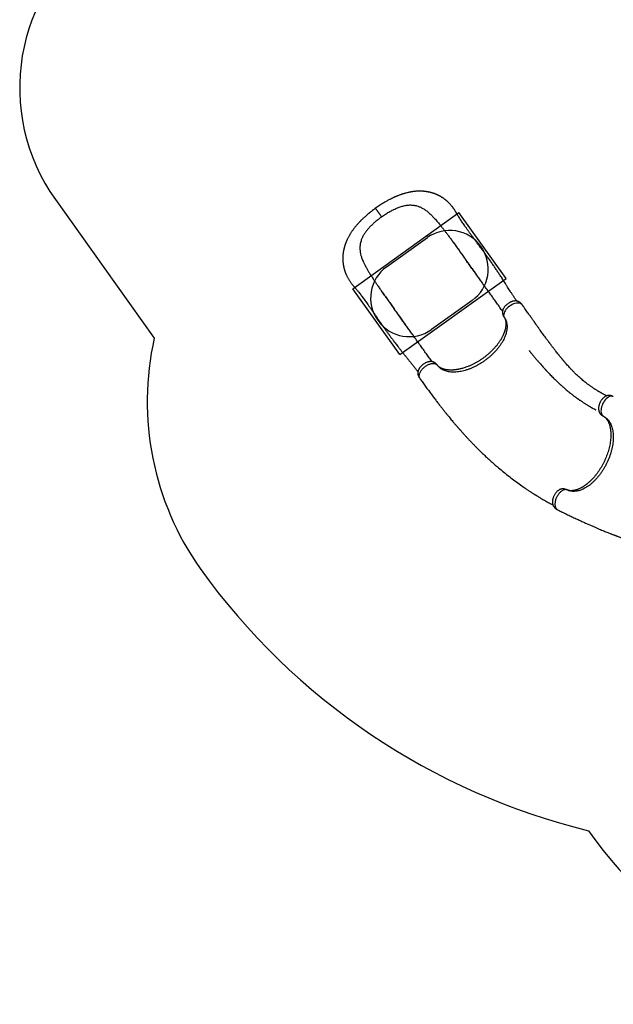
# Model space of a CAD drawing. Units: millimetres. Extents: x 47385 to 58905, y 75265 to 93149.
# Drawn here: x 47385 to 50464, y 75265 to 80371 of the extents above; entities that cross this region are included whole.
import ezdxf

# ---------------------------------------------------------------- set-up
doc = ezdxf.new("R2010")
doc.units = ezdxf.units.MM
doc.header["$LTSCALE"] = 500
for name, color, linetype in [('OTWORY_MONTAŻOWE', 1, 'Continuous'), ('STREFA', 102, 'Continuous'), ('WYLEWKI_BETONOWE', 52, 'Continuous')]:
    doc.layers.add(name, color=color, linetype=linetype)

msp = doc.modelspace()

# ---------------------------------------------------------------- linework, layer by layer
at = {"color": 7, "linetype": 'Continuous', "lineweight": 25}
for p, q in [((49751.2, 79052.7), (49751.5, 79052.3)), ((49898, 78827.2), (49898.6, 78826.3)), ((49552.1, 78578.5), (49551.6, 78579.1)), ((50412.1, 78314.8), (50413.1, 78314.3)), ((50224.3, 77932.3), (50223.6, 77932.7))]:
    msp.add_line(p, q, dxfattribs=at)
at = {"color": 8, "linetype": 'Continuous', "lineweight": 25}
for p, q in [((49899, 78825.7), (49898, 78827.3)), ((49552.7, 78577.7), (49551.5, 78579.1)), ((50413.7, 78314), (50412.1, 78314.8)), ((50225.2, 77931.9), (50223.5, 77932.7))]:
    msp.add_line(p, q, dxfattribs=at)
at = {"color": 8, "linetype": 'Continuous', "lineweight": 25, "flags": 128}
for points in [[(49991.6, 78892), (49989.3, 78894.9), (49985.3, 78897.8), (49980.4, 78899.9), (49974.7, 78901.1), (49968.3, 78901.4), (49961.4, 78900.7), (49954.1, 78899.1), (49946.7, 78896.6), (49939.2, 78893.3), (49931.9, 78889.2), (49924.9, 78884.4), (49918.4, 78879.2), (49912.6, 78873.5), (49907.4, 78867.6), (49903.1, 78861.5), (49899.8, 78855.5), (49897.3, 78849.6), (49895.8, 78844), (49895.3, 78838.7), (49895.7, 78833.8), (49896.9, 78829.5), (49899, 78825.7), (49899, 78825.7)], [(50464.1, 78416.1), (50460.7, 78417.5), (50455.8, 78418.2), (50450.5, 78417.7), (50444.9, 78416.1), (50439.1, 78413.3), (50433.3, 78409.5), (50427.7, 78404.7), (50422.3, 78398.9), (50417.3, 78392.5), (50412.8, 78385.4), (50408.9, 78378), (50405.6, 78370.3), (50403.1, 78362.5), (50401.4, 78354.9), (50400.4, 78347.5), (50400.3, 78340.6), (50400.9, 78334.2), (50402.3, 78328.5), (50404.3, 78323.6), (50406.9, 78319.5), (50410.1, 78316.3), (50413.7, 78314), (50413.7, 78314)]]:
    msp.add_lwpolyline(points, dxfattribs=at)
at = {"color": 7, "linetype": 'Continuous', "lineweight": 25}
for points, knots in [([(49963.3, 78911.6), (49961.6, 78914.1), (49956.9, 78920.8), (49949.6, 78931.9), (49941.3, 78944.4), (49933.6, 78956.4), (49926.2, 78967.9), (49919.1, 78979), (49911.9, 78990.3), (49904.6, 79001.9), (49897.2, 79013.6), (49890.3, 79024.4), (49883.9, 79034.3), (49876.4, 79046), (49867.4, 79059.7), (49856.6, 79075.9), (49845.4, 79092.5), (49833.7, 79109.3), (49821.5, 79126.5), (49809.8, 79142.6), (49798.7, 79157.7), (49788.2, 79171.9), (49777.4, 79186.5), (49766.2, 79201.6), (49755.7, 79215.7), (49745.9, 79229), (49736.9, 79241.1), (49728, 79253.4), (49719.2, 79265.4), (49710.6, 79277.5), (49702.3, 79289.2), (49694.3, 79300.6), (49687.1, 79311.1), (49680.5, 79320.8), (49674.5, 79329.9), (49668.7, 79338.7), (49663, 79347.7), (49658.5, 79355), (49655.1, 79360.6), (49652.8, 79364.4), (49650.5, 79368.3), (49648.2, 79372.1), (49645.8, 79376.1), (49643.4, 79380), (49641, 79383.9), (49638.6, 79387.5), (49636.3, 79390.8), (49634.2, 79393.8), (49632, 79396.7), (49629.9, 79399.6), (49627.6, 79402.5), (49624.9, 79405.8), (49621.8, 79409.5), (49618.2, 79413.5), (49614.3, 79417.6), (49610.6, 79421.4), (49607.6, 79424.3), (49605.3, 79426.4), (49603.5, 79428.1), (49601.2, 79430.1), (49598.7, 79432.3), (49596.3, 79434.3), (49594.2, 79436), (49591.6, 79438), (49588.4, 79440.5), (49584.7, 79443.1), (49581, 79445.6), (49577.3, 79448.1), (49573.4, 79450.5), (49569.5, 79452.8), (49566.2, 79454.7), (49563.4, 79456.2), (49561.1, 79457.5), (49558.4, 79458.8), (49555.4, 79460.3), (49552.3, 79461.8), (49549.2, 79463.1), (49546.3, 79464.4), (49543.5, 79465.6), (49540.4, 79466.8), (49537.4, 79467.9), (49534.7, 79468.9), (49532.4, 79469.7), (49530.3, 79470.4), (49528.1, 79471.1), (49525.7, 79471.9), (49523.2, 79472.6), (49521, 79473.2), (49519.2, 79473.7), (49517.4, 79474.2), (49515.3, 79474.7), (49512.7, 79475.4), (49509.7, 79476.1), (49506.4, 79476.7), (49503, 79477.4), (49499.8, 79478), (49496.8, 79478.5), (49494.3, 79478.9), (49491.9, 79479.2), (49489.1, 79479.6), (49485.9, 79480), (49482.8, 79480.3), (49480, 79480.6), (49477.6, 79480.7), (49475.5, 79480.9), (49472.1, 79481.1), (49467.2, 79481.3), (49461.8, 79481.4), (49457.6, 79481.4), (49454.4, 79481.4), (49451.1, 79481.3), (49447.6, 79481.1), (49443.7, 79480.9), (49439.4, 79480.6), (49435, 79480.2), (49430.7, 79479.7), (49426.9, 79479.3), (49423.5, 79478.8), (49420.3, 79478.3), (49417.1, 79477.8), (49413.9, 79477.3), (49410.5, 79476.7), (49405.8, 79475.7), (49399.5, 79474.4), (49391.2, 79472.4), (49384.2, 79470.5), (49378.9, 79468.9), (49375.9, 79468), (49373.5, 79467.3), (49371.7, 79466.7), (49370.2, 79466.2), (49368.2, 79465.5), (49365.1, 79464.5), (49360.7, 79463), (49355.5, 79461.1), (49350.1, 79459), (49345, 79457), (49340.5, 79455.1), (49336.6, 79453.5), (49333.3, 79452.1), (49330.7, 79450.9), (49328.4, 79449.9), (49326.1, 79448.9), (49323.3, 79447.6), (49319.9, 79445.9), (49315.8, 79444), (49311.1, 79441.6), (49305.7, 79438.9), (49299.7, 79435.8), (49293.1, 79432.2), (49285.9, 79428.2), (49278.1, 79423.7), (49269.7, 79418.6), (49260.7, 79413.1), (49251.2, 79406.9), (49241.1, 79400.2), (49234.3, 79395.4), (49230.8, 79392.9)], [0, 0, 0, 0, 0.009659, 0.025908, 0.041298, 0.055866, 0.069646, 0.082664, 0.094944, 0.10936, 0.122664, 0.134874, 0.145999, 0.156042, 0.173652, 0.191435, 0.209481, 0.22785, 0.246605, 0.265794, 0.280718, 0.296166, 0.312157, 0.328656, 0.345391, 0.35868, 0.372097, 0.385649, 0.399258, 0.41231, 0.426074, 0.438987, 0.451071, 0.462343, 0.472811, 0.482949, 0.493548, 0.504646, 0.509161, 0.513697, 0.518256, 0.523151, 0.527587, 0.532554, 0.537398, 0.541651, 0.545928, 0.549609, 0.553286, 0.556983, 0.560776, 0.564895, 0.570284, 0.576004, 0.582, 0.587946, 0.593108, 0.595599, 0.598206, 0.601377, 0.605118, 0.608574, 0.610953, 0.613679, 0.618896, 0.624179, 0.628484, 0.632959, 0.638309, 0.643247, 0.647571, 0.650584, 0.653262, 0.656169, 0.659964, 0.663964, 0.667359, 0.670617, 0.673762, 0.677314, 0.681018, 0.684126, 0.686588, 0.68875, 0.691055, 0.693963, 0.696863, 0.699236, 0.701079, 0.702622, 0.705148, 0.707943, 0.711106, 0.714919, 0.718386, 0.722121, 0.725268, 0.727693, 0.730015, 0.733009, 0.736583, 0.739919, 0.742826, 0.745304, 0.747377, 0.749386, 0.755957, 0.762809, 0.765967, 0.769204, 0.772538, 0.776149, 0.780083, 0.784509, 0.789444, 0.793761, 0.797691, 0.801083, 0.804354, 0.807563, 0.810818, 0.814247, 0.817962, 0.825513, 0.834011, 0.843457, 0.847126, 0.850176, 0.852611, 0.854435, 0.855722, 0.857265, 0.860658, 0.865225, 0.870957, 0.876711, 0.881928, 0.886529, 0.890517, 0.893897, 0.89667, 0.898581, 0.900812, 0.903702, 0.907251, 0.91146, 0.916328, 0.921858, 0.928045, 0.934859, 0.942291, 0.950339, 0.959003, 0.968287, 0.978201, 0.988763, 1, 1, 1, 1]), ([(49230.8, 79392.9), (49227, 79390.2), (49219.7, 79384.9), (49209.4, 79376.9), (49199.9, 79369.3), (49191.3, 79362.2), (49183.5, 79355.5), (49176.7, 79349.4), (49170.7, 79344), (49165.6, 79339.1), (49161, 79334.8), (49157.2, 79330.9), (49153.8, 79327.5), (49149.9, 79323.6), (49145.4, 79318.9), (49140.2, 79313.2), (49135.1, 79307.4), (49130.3, 79301.8), (49126, 79296.7), (49122.1, 79291.8), (49118.6, 79287.3), (49115.7, 79283.4), (49112.9, 79279.6), (49110.1, 79275.6), (49106.8, 79271), (49103.3, 79265.6), (49099.3, 79259.3), (49095.2, 79252.6), (49091.6, 79246.1), (49088.5, 79240.3), (49085.7, 79234.8), (49083.3, 79229.7), (49081.4, 79225.4), (49079.8, 79221.7), (49078.5, 79218.7), (49077.3, 79215.6), (49076, 79212.3), (49074.7, 79208.8), (49073.6, 79205.6), (49072.7, 79202.8), (49071.9, 79200.3), (49070.9, 79197.4), (49069.8, 79193.5), (49068.6, 79189), (49067.4, 79184.7), (49066.6, 79180.9), (49065.8, 79177.4), (49065.1, 79173.9), (49064.4, 79170.3), (49063.8, 79166.6), (49063.2, 79163.1), (49062.8, 79159.7), (49062.3, 79156), (49061.9, 79152.3), (49061.6, 79148.8), (49061.4, 79145.9), (49061.3, 79143.5), (49061.2, 79141.4), (49061.1, 79139.3), (49061.1, 79136.9), (49061, 79134.4), (49061, 79132.1), (49061, 79130.1), (49061.1, 79128), (49061.1, 79125.4), (49061.3, 79122), (49061.5, 79118), (49061.8, 79114.1), (49062.1, 79110.4), (49062.5, 79107.7), (49062.7, 79105.4), (49063, 79103.3), (49063.4, 79100.6), (49064, 79097.3), (49064.6, 79093.6), (49065.3, 79090.2), (49066, 79087.1), (49066.7, 79083.9), (49067.5, 79080.5), (49068.6, 79076.6), (49069.8, 79072.5), (49071.1, 79068.4), (49072.4, 79064.4), (49073.9, 79060.3), (49075.5, 79056.2), (49077.2, 79052.2), (49079, 79047.9), (49081.3, 79043), (49084, 79037.7), (49086.9, 79032.1), (49090.2, 79026.4), (49093.7, 79020.7), (49097.4, 79015.1), (49101.2, 79009.7), (49104.9, 79004.7), (49108.6, 79000), (49112, 78995.8), (49115.4, 78991.8), (49119.2, 78987.4), (49123.5, 78982.3), (49128.4, 78976.5), (49133.5, 78970.3), (49138.8, 78963.8), (49144.6, 78956.5), (49150.6, 78948.7), (49156.9, 78940.4), (49163.5, 78931.7), (49170.2, 78922.7), (49177.1, 78913.2), (49183.8, 78903.9), (49191, 78893.9), (49198.8, 78882.9), (49207.4, 78870.8), (49216.3, 78858), (49225.6, 78844.6), (49235.3, 78830.7), (49245.2, 78816.3), (49255.1, 78802), (49265, 78787.6), (49275, 78773.3), (49284.9, 78759.2), (49294.5, 78745.7), (49302.4, 78734.8), (49308.5, 78726.3), (49313.3, 78719.9), (49318.2, 78713.3), (49323.5, 78706.2), (49329.3, 78698.5), (49335.9, 78690), (49343.1, 78680.6), (49351.2, 78670.3), (49359.8, 78659.4), (49368.9, 78647.9), (49378.6, 78635.9), (49388.8, 78623.3), (49398.6, 78611.1), (49408, 78599.3), (49416.9, 78588.1), (49426.1, 78576.5), (49435.6, 78564.4), (49443.8, 78553.6), (49448.8, 78546.9), (49450.7, 78544.4)], [0, 0, 0, 0, 0.0122028, 0.0235883, 0.0341885, 0.0440227, 0.0531002, 0.0614235, 0.0685634, 0.0750281, 0.0807985, 0.0858522, 0.0902007, 0.0943885, 0.1012919, 0.1085985, 0.1163125, 0.1231136, 0.1295484, 0.1356164, 0.1412746, 0.1460915, 0.150032, 0.1549538, 0.1608095, 0.1674984, 0.1748977, 0.1830523, 0.1900195, 0.1970177, 0.2032177, 0.2088975, 0.214212, 0.2177825, 0.2210639, 0.2242527, 0.2282033, 0.2318967, 0.2357075, 0.2387821, 0.2410894, 0.2439674, 0.2482604, 0.2536316, 0.258372, 0.2623135, 0.2657949, 0.2695306, 0.2734101, 0.2773647, 0.2811057, 0.2845363, 0.2883495, 0.2928324, 0.2963051, 0.2993729, 0.3018975, 0.303887, 0.3061523, 0.3085308, 0.3113724, 0.3139486, 0.3160494, 0.3176768, 0.3206678, 0.3242332, 0.3284269, 0.3334193, 0.3369491, 0.3400504, 0.3423325, 0.3443161, 0.3468565, 0.3509139, 0.3551834, 0.3588728, 0.3620151, 0.3653789, 0.3693046, 0.3732399, 0.3783965, 0.3830159, 0.3871244, 0.3918463, 0.3969769, 0.4013514, 0.4057561, 0.4119958, 0.4183017, 0.4247874, 0.431983, 0.438981, 0.4459542, 0.452743, 0.4592154, 0.4653353, 0.4709435, 0.4760115, 0.4815768, 0.4889301, 0.4968012, 0.5049105, 0.5132593, 0.5216429, 0.5320991, 0.5419806, 0.5513134, 0.562985, 0.5737353, 0.5841206, 0.5949198, 0.6076884, 0.6209955, 0.6348557, 0.6492834, 0.6642916, 0.6798493, 0.6951998, 0.7099881, 0.7259063, 0.7411701, 0.7558086, 0.7698526, 0.7769828, 0.7839644, 0.7911841, 0.7991727, 0.807922, 0.8174219, 0.8286324, 0.8407214, 0.8536892, 0.8675426, 0.8822962, 0.8979729, 0.9146047, 0.9283696, 0.9427743, 0.9578472, 0.9736212, 0.9901334, 1, 1, 1, 1]), ([(49262.7, 79348.4), (49265.9, 79350.6), (49272.4, 79355.2), (49281.8, 79361.5), (49291.1, 79367.3), (49299.9, 79372.6), (49308.7, 79377.6), (49317.5, 79382.3), (49326.4, 79386.8), (49335.5, 79391), (49344.7, 79395), (49354.1, 79398.6), (49363.7, 79401.8), (49373.1, 79404.5), (49382.1, 79406.6), (49391, 79408.2), (49399.8, 79409.3), (49408.5, 79409.8), (49416.9, 79409.7), (49425.1, 79409.1), (49433.2, 79408), (49441.3, 79406.3), (49449.6, 79404), (49457.7, 79401.1), (49465.5, 79397.7), (49473.1, 79393.9), (49480.6, 79389.5), (49488.3, 79384.5), (49496, 79378.8), (49503.8, 79372.6), (49511.9, 79365.6), (49519.7, 79358.2), (49527.1, 79350.8), (49534, 79343.5), (49541.3, 79335.5), (49549.1, 79326.6), (49556.8, 79317.4), (49561.9, 79311.1), (49564.5, 79307.9)], [0, 0, 0, 0, 0.0282426, 0.056586, 0.0817715, 0.1070285, 0.1315905, 0.1562194, 0.1815094, 0.2068727, 0.2333751, 0.2599624, 0.2878903, 0.3159168, 0.3419682, 0.3680985, 0.3957685, 0.4222733, 0.4484347, 0.4746685, 0.5009992, 0.5273973, 0.5558857, 0.5846838, 0.6115675, 0.6385072, 0.666421, 0.694389, 0.7251418, 0.7543397, 0.7837932, 0.8208859, 0.8469426, 0.8730274, 0.9046848, 0.9363878, 0.9681728, 1, 1, 1, 1]), ([(49262.7, 79348.4), (49260.1, 79346.5), (49255, 79342.8), (49247.5, 79337.1), (49240.2, 79331.3), (49233.1, 79325.5), (49226.2, 79319.6), (49219.5, 79313.6), (49212.8, 79307.3), (49206.2, 79300.8), (49198.3, 79292.7), (49190.9, 79284.3), (49184.1, 79275.8), (49178.8, 79268.8), (49173.9, 79261.7), (49169.4, 79254.5), (49165.3, 79247.2), (49161.7, 79239.9), (49158.5, 79232.3), (49155.4, 79223.7), (49152.8, 79214.2), (49151, 79204.3), (49150, 79194.2), (49149.8, 79184.5), (49150.4, 79174.2), (49151.7, 79164.6), (49153.9, 79153.6), (49156.8, 79143.1), (49160.4, 79132.5), (49163.9, 79123.4), (49168.6, 79112.5), (49173.8, 79101.6), (49180.3, 79089.1), (49187.1, 79077), (49195.2, 79063.4), (49200.8, 79054.4), (49203.8, 79049.6)], [0, 0, 0, 0, 0.0226426, 0.045337, 0.0676231, 0.0899586, 0.1120184, 0.1341265, 0.1562278, 0.1801533, 0.2041408, 0.2434191, 0.2679589, 0.2919109, 0.3159251, 0.3409723, 0.3649296, 0.3889472, 0.4147648, 0.4406547, 0.474679, 0.5087726, 0.5379817, 0.5738246, 0.6034994, 0.6385131, 0.6672964, 0.7106136, 0.739683, 0.7690103, 0.7985907, 0.8432091, 0.8730307, 0.916555, 0.9562343, 1, 1, 1, 1]), ([(49564.5, 79307.9), (49567.3, 79304.4), (49573, 79297.2), (49581.5, 79286.3), (49590.2, 79275.1), (49599.5, 79262.7), (49609.9, 79248.8), (49621.1, 79233.7), (49631.2, 79219.9), (49642.4, 79204.4), (49655, 79186.9), (49670.2, 79165.8), (49682.9, 79148.1), (49690.5, 79137.4), (49693.1, 79133.8)], [0, 0, 0, 0, 0.065867, 0.131768, 0.19773, 0.267936, 0.350706, 0.441882, 0.52898, 0.587712, 0.705272, 0.823026, 0.940974, 1, 1, 1, 1]), ([(49626.5, 79226.3), (49626.7, 79226), (49627.1, 79225.4), (49628.3, 79223.8), (49630.2, 79221.4), (49632.8, 79217.9), (49636.1, 79213.5), (49639.8, 79208.4), (49643.9, 79202.8), (49648.4, 79196.6), (49653.2, 79189.8), (49658.4, 79182.6), (49663.9, 79174.9), (49670.6, 79165.6), (49678.6, 79154.4), (49688, 79141.2), (49697.9, 79127.3), (49708.1, 79113), (49718.6, 79098.3), (49729.4, 79083.3), (49740.3, 79068), (49747.6, 79057.8), (49751.2, 79052.7)], [0, 0, 0, 0, 0.008341, 0.018214, 0.036335, 0.058783, 0.085761, 0.117367, 0.149394, 0.18515, 0.224595, 0.26629, 0.30963, 0.354624, 0.425254, 0.499713, 0.577863, 0.658444, 0.741186, 0.826034, 0.912967, 1, 1, 1, 1]), ([(49889.8, 78859.2), (49888.8, 78860.5), (49882.9, 78868.8), (49871.9, 78884.2), (49856.6, 78905.5), (49841.2, 78927.1), (49825.5, 78949), (49809.5, 78971.3), (49794.3, 78992.6), (49779.9, 79012.6), (49766.4, 79031.5), (49752.6, 79050.8), (49738.3, 79070.7), (49723.7, 79091.1), (49708.6, 79112.2), (49698.3, 79126.6), (49693.1, 79133.8)], [0, 0, 0, 0, 0.016017, 0.100717, 0.184253, 0.267, 0.349356, 0.431743, 0.514604, 0.580343, 0.64689, 0.714479, 0.783346, 0.85373, 0.925869, 1, 1, 1, 1]), ([(49203.8, 79049.6), (49206.3, 79045.8), (49211.2, 79038.1), (49218.8, 79026.6), (49226.5, 79015), (49235, 79002.4), (49245, 78987.8), (49255.9, 78972.2), (49265.9, 78957.9), (49276.8, 78942.5), (49289.2, 78925), (49304.3, 78903.8), (49317, 78886.1), (49324.7, 78875.4), (49327.2, 78871.8)], [0, 0, 0, 0, 0.065861, 0.131759, 0.197708, 0.263758, 0.346538, 0.446021, 0.52898, 0.587698, 0.705234, 0.822988, 0.940959, 1, 1, 1, 1]), ([(49385.6, 78790.3), (49383.6, 78793.1), (49379.5, 78798.8), (49373, 78807.8), (49366.1, 78817.4), (49358.6, 78827.6), (49350.7, 78838.6), (49342.2, 78850.4), (49333.2, 78863), (49323.4, 78876.8), (49313.1, 78891.1), (49302.9, 78905.5), (49293.4, 78919), (49284.4, 78931.6), (49276.1, 78943.5), (49268.3, 78954.4), (49263.5, 78961.3), (49261.1, 78964.7)], [0, 0, 0, 0, 0.0470391, 0.0976162, 0.1519101, 0.2101116, 0.2724279, 0.3390853, 0.4103306, 0.4863102, 0.5723359, 0.6540247, 0.7314826, 0.8047808, 0.8739634, 0.9390557, 1, 1, 1, 1]), ([(49991.7, 78892.1), (49990.7, 78893.4), (49989, 78895.7), (49986.3, 78898.6), (49984.1, 78900.8), (49981.9, 78902.8), (49979.2, 78904.8), (49976.1, 78906.9), (49973.3, 78908.4), (49971, 78909.4), (49968.9, 78910.2), (49966.6, 78910.9), (49963.8, 78911.6), (49960.5, 78912), (49957.3, 78912.2), (49954.1, 78912.2), (49950.9, 78911.9), (49947.5, 78911.4), (49943.9, 78910.7), (49940.3, 78909.7), (49936.5, 78908.4), (49933, 78907), (49928.9, 78905.1), (49924.2, 78902.7), (49919.2, 78899.5), (49914.5, 78896.1), (49910, 78892.4), (49905.9, 78888.4), (49902.1, 78884.2), (49898.7, 78879.8), (49895.8, 78875.4), (49893.6, 78871.2), (49892.1, 78867.8), (49891.2, 78865.2), (49890.6, 78863.2), (49890.1, 78861.3), (49889.7, 78859.2), (49889.4, 78856.8), (49889.2, 78854.2), (49889.3, 78851.5), (49889.4, 78849), (49889.8, 78846.3), (49890.4, 78843.9), (49890.9, 78842), (49891.5, 78840.2), (49892.3, 78837.9), (49893.6, 78834.9), (49895.4, 78831.2), (49897.1, 78828.6), (49898, 78827.2)], [0, 0, 0, 0, 0.027339, 0.049256, 0.065218, 0.078853, 0.099799, 0.121813, 0.143099, 0.156244, 0.168015, 0.184032, 0.203629, 0.227579, 0.248631, 0.267119, 0.291145, 0.310809, 0.332358, 0.359276, 0.380364, 0.403129, 0.425617, 0.458757, 0.49166, 0.524292, 0.556429, 0.588863, 0.621503, 0.654171, 0.687293, 0.718421, 0.745769, 0.759813, 0.773031, 0.786225, 0.799558, 0.815381, 0.834257, 0.851089, 0.865965, 0.88144, 0.898602, 0.907292, 0.916697, 0.930288, 0.94872, 0.972039, 1, 1, 1, 1]), ([(50429.7, 78419.9), (50428.8, 78420.3), (50425.7, 78421.9), (50420.8, 78424.5), (50415.2, 78427.5), (50410.3, 78430.1), (50406.2, 78432.4), (50402.9, 78434.3), (50400.1, 78435.8), (50398.1, 78437), (50396.5, 78437.9), (50395.2, 78438.7), (50393.8, 78439.5), (50392.1, 78440.5), (50390.2, 78441.6), (50387.6, 78443.1), (50384.2, 78445.2), (50380, 78447.8), (50375.3, 78450.7), (50370.4, 78453.8), (50365.4, 78457), (50360.7, 78460.2), (50356.1, 78463.2), (50351, 78466.8), (50345.3, 78470.7), (50339.3, 78475), (50333.7, 78479.2), (50328.2, 78483.3), (50322.1, 78488), (50314.8, 78493.7), (50306.5, 78500.5), (50298.1, 78507.6), (50289.8, 78514.9), (50281.8, 78522.1), (50274.1, 78529.3), (50267.1, 78536.1), (50260.6, 78542.5), (50254.7, 78548.4), (50249.3, 78554), (50244.4, 78559.1), (50239, 78564.9), (50232.8, 78571.7), (50225.4, 78579.9), (50219.5, 78586.6), (50215.3, 78591.5), (50212.8, 78594.4), (50210.3, 78597.4), (50207.8, 78600.3), (50205.5, 78603.1), (50203.3, 78605.6), (50201.5, 78607.8), (50200.1, 78609.5), (50199, 78610.8), (50197.9, 78612.1), (50196.5, 78613.8), (50194.8, 78615.9), (50192.6, 78618.5), (50190.1, 78621.6), (50187.3, 78625.1), (50184.1, 78629), (50179.5, 78634.8), (50173.4, 78642.3), (50167.1, 78650.4), (50161.8, 78657), (50157.7, 78662.4), (50153.6, 78667.7), (50149.6, 78672.9), (50145.9, 78677.7), (50142.7, 78682), (50139.8, 78685.8), (50137.4, 78688.9), (50135.3, 78691.8), (50133.3, 78694.4), (50131.2, 78697.2), (50128.7, 78700.5), (50125.7, 78704.6), (50122.1, 78709.4), (50118, 78715), (50110.3, 78725.4), (50099.1, 78740.8), (50087.9, 78756.5), (50079.9, 78767.6), (50075.5, 78773.8), (50071.5, 78779.4), (50067.9, 78784.5), (50065.1, 78788.5), (50062.9, 78791.5), (50061.4, 78793.6), (50060, 78795.6), (50058.5, 78797.8), (50056.6, 78800.3), (50054.4, 78803.5), (50051.7, 78807.3), (50048.6, 78811.6), (50045, 78816.7), (50040.9, 78822.5), (50036.3, 78829.1), (50031.2, 78836.3), (50025.5, 78844.4), (50019.3, 78853.1), (50012.6, 78862.7), (50005.2, 78873), (49998.2, 78882.9), (49993.6, 78889.4), (49991.7, 78892.1)], [0, 0, 0, 0, 0.004266, 0.01474, 0.023991, 0.031908, 0.038684, 0.044334, 0.048869, 0.052358, 0.054706, 0.056774, 0.059234, 0.062084, 0.065322, 0.068946, 0.075375, 0.082729, 0.090999, 0.100031, 0.108907, 0.117467, 0.125716, 0.133659, 0.14574, 0.157063, 0.16764, 0.177694, 0.188401, 0.203666, 0.220324, 0.238352, 0.255094, 0.272562, 0.289206, 0.304806, 0.319379, 0.332705, 0.345067, 0.356473, 0.366949, 0.383189, 0.400926, 0.42015, 0.426206, 0.432396, 0.438719, 0.445015, 0.450601, 0.456481, 0.461137, 0.464572, 0.466792, 0.469228, 0.472965, 0.47732, 0.482676, 0.489033, 0.496388, 0.504648, 0.513008, 0.53238, 0.551297, 0.562347, 0.573242, 0.583986, 0.594571, 0.604382, 0.613035, 0.620527, 0.626854, 0.632088, 0.637236, 0.642625, 0.648673, 0.656955, 0.666493, 0.677297, 0.689343, 0.72767, 0.766106, 0.778223, 0.789949, 0.800481, 0.80978, 0.817833, 0.822301, 0.826254, 0.829689, 0.833271, 0.837975, 0.843705, 0.850545, 0.858508, 0.867609, 0.878065, 0.889742, 0.902669, 0.916877, 0.932401, 0.94897, 0.966895, 0.986228, 1, 1, 1, 1]), ([(49523.9, 78597.2), (49522.9, 78598.5), (49517.1, 78606.8), (49506, 78622.2), (49490.8, 78643.5), (49475.3, 78665.1), (49459.6, 78687), (49443.6, 78709.3), (49428.4, 78730.5), (49414.1, 78750.6), (49400.6, 78769.5), (49386.7, 78788.8), (49372.5, 78808.7), (49357.8, 78829.1), (49342.7, 78850.2), (49332.4, 78864.6), (49327.2, 78871.8)], [0, 0, 0, 0, 0.015885, 0.100596, 0.184143, 0.266901, 0.349268, 0.431666, 0.514538, 0.580287, 0.646843, 0.714441, 0.783317, 0.853711, 0.925859, 1, 1, 1, 1]), ([(49899, 78825.7), (49900.8, 78823), (49904.3, 78817.6), (49908.2, 78808.6), (49911.1, 78799.1), (49912.7, 78788.9), (49913.3, 78778.2), (49912.6, 78767), (49910.8, 78755.5), (49907.9, 78743.6), (49903.9, 78731.4), (49898.7, 78719.1), (49892.5, 78706.6), (49885.3, 78694.1), (49877.1, 78681.7), (49867.9, 78669.4), (49857.9, 78657.2), (49847, 78645.4), (49835.5, 78633.9), (49823.2, 78622.8), (49810.3, 78612.2), (49797, 78602.2), (49783.2, 78592.8), (49769, 78584), (49754.5, 78576), (49739.9, 78568.7), (49725.2, 78562.3), (49710.6, 78556.7), (49695.9, 78552), (49681.5, 78548.3), (49667.4, 78545.4), (49653.6, 78543.6), (49640.3, 78542.7), (49627.4, 78542.8), (49615.2, 78543.9), (49603.7, 78545.9), (49592.9, 78548.9), (49583, 78552.9), (49573.9, 78557.8), (49565.8, 78563.5), (49558.6, 78570.1), (49554.7, 78575.1), (49552.7, 78577.7)], [0, 0, 0, 0, 0.025212, 0.050368, 0.075325, 0.100206, 0.125167, 0.150313, 0.175322, 0.200208, 0.225129, 0.250238, 0.275309, 0.300215, 0.325109, 0.35015, 0.375281, 0.400219, 0.425101, 0.450079, 0.475234, 0.500218, 0.525101, 0.550035, 0.575163, 0.600209, 0.625106, 0.650009, 0.675072, 0.700186, 0.725111, 0.749996, 0.774995, 0.800148, 0.825113, 0.849994, 0.874943, 0.900084, 0.925107, 0.949997, 0.97491, 1, 1, 1, 1]), ([(49901.1, 78822.3), (49901.2, 78822.1), (49901.5, 78821.6), (49901.7, 78821.1), (49901.9, 78820.6), (49902.2, 78820.2), (49902.5, 78819.3), (49903, 78818.1), (49903.8, 78816.1), (49904.7, 78813.2), (49905.5, 78809.6), (49906.2, 78805.9), (49906.7, 78801.8), (49907, 78797), (49907.1, 78791.2), (49906.7, 78784.5), (49905.8, 78777.2), (49904.5, 78770.1), (49903.1, 78764.3), (49901.9, 78759.9), (49901, 78756.9), (49900, 78753.7), (49898.8, 78750.4), (49897.6, 78747.1), (49896.5, 78744.1), (49895.5, 78741.7), (49894.7, 78739.9), (49894.2, 78738.6), (49893.4, 78736.8), (49892.2, 78734.2), (49890.4, 78730.4), (49888.1, 78725.7), (49885.1, 78720.2), (49881.8, 78714.3), (49876.9, 78706.3), (49870.3, 78696.5), (49861.7, 78684.8), (49852.4, 78673.5), (49842.7, 78662.7), (49832.5, 78652.2), (49821.8, 78642.2), (49810.7, 78632.5), (49799.1, 78623.2), (49787.3, 78614.4), (49775.2, 78606.1), (49762.7, 78598.3), (49749.9, 78590.9), (49736.7, 78584), (49723.1, 78577.6), (49710.8, 78572.4), (49699.9, 78568.4), (49690.6, 78565.2), (49681.6, 78562.5), (49673.2, 78560.3), (49666.6, 78558.8), (49661.5, 78557.7), (49657.8, 78557), (49654.3, 78556.4), (49651.1, 78555.9), (49648.4, 78555.5), (49646.2, 78555.2), (49644.3, 78555), (49642, 78554.7), (49639, 78554.4), (49635.4, 78554.1), (49631.1, 78553.8), (49626.4, 78553.6), (49621.5, 78553.6), (49616.4, 78553.6), (49611.3, 78553.9), (49606.3, 78554.3), (49601.5, 78554.9), (49596.8, 78555.6), (49592.2, 78556.5), (49588, 78557.5), (49584.4, 78558.5), (49581.3, 78559.5), (49578.5, 78560.4), (49575.6, 78561.5), (49572.7, 78562.8), (49570, 78564.1), (49567.6, 78565.3), (49565.8, 78566.4), (49564.4, 78567.2), (49563.2, 78568), (49561.9, 78568.9), (49560.6, 78569.8), (49559.6, 78570.6), (49558.8, 78571.3), (49558.2, 78571.8), (49557.7, 78572.2), (49557.1, 78572.8), (49556.4, 78573.4), (49555.7, 78574), (49555.4, 78574.4), (49555.2, 78574.6)], [0, 0, 0, 0, 0.003886, 0.007001, 0.009493, 0.012285, 0.015376, 0.023256, 0.030779, 0.044633, 0.057984, 0.069195, 0.081318, 0.094688, 0.109592, 0.128208, 0.145173, 0.161457, 0.177606, 0.183992, 0.190648, 0.197577, 0.204784, 0.212191, 0.21853, 0.224068, 0.227504, 0.229653, 0.232543, 0.238517, 0.246392, 0.256146, 0.26777, 0.280316, 0.292743, 0.317299, 0.341571, 0.365524, 0.38888, 0.411786, 0.434593, 0.457434, 0.480243, 0.502783, 0.525145, 0.547494, 0.57035, 0.59374, 0.617404, 0.641436, 0.657854, 0.674517, 0.690611, 0.70555, 0.719266, 0.726444, 0.733255, 0.739704, 0.745773, 0.750936, 0.754955, 0.75796, 0.762091, 0.768126, 0.775002, 0.783358, 0.793208, 0.803445, 0.813126, 0.824908, 0.835704, 0.845537, 0.857239, 0.867981, 0.878154, 0.888452, 0.895836, 0.903781, 0.912252, 0.921234, 0.930663, 0.93921, 0.946089, 0.951821, 0.956619, 0.962465, 0.968955, 0.974359, 0.978479, 0.981827, 0.984751, 0.988083, 0.991978, 0.997022, 1, 1, 1, 1]), ([(50027.4, 78654.8), (50027.4, 78654.8), (50027.4, 78654.8), (50027.5, 78654.7), (50027.9, 78654.2), (50028.8, 78653.1), (50030.4, 78651.2), (50032.4, 78648.7), (50034.9, 78645.6), (50037.8, 78642), (50041.1, 78638), (50044.9, 78633.4), (50049.1, 78628.4), (50053.7, 78622.9), (50058.4, 78617.4), (50063.1, 78611.8), (50067.7, 78606.5), (50073.8, 78599.3), (50081.4, 78590.6), (50090.4, 78580.5), (50097.3, 78572.8), (50102, 78567.6), (50104.4, 78564.9), (50106.6, 78562.6), (50108.3, 78560.7), (50109.6, 78559.3), (50110.6, 78558.2), (50111.7, 78557), (50112.9, 78555.7), (50114.6, 78553.8), (50116.9, 78551.4), (50119.6, 78548.5), (50122.7, 78545.1), (50126.2, 78541.5), (50129.8, 78537.7), (50134.9, 78532.3), (50141.6, 78525.3), (50150.2, 78516.5), (50159.6, 78507.1), (50169.7, 78497.2), (50180.7, 78486.7), (50192.6, 78475.7), (50204.2, 78465.3), (50215, 78455.9), (50224.4, 78447.9), (50233.2, 78440.7), (50241.3, 78434.2), (50248.6, 78428.4), (50255.3, 78423.3), (50260.6, 78419.2), (50264.8, 78416.1), (50267.9, 78413.8), (50270.7, 78411.8), (50273, 78410.1), (50274.9, 78408.8), (50276.5, 78407.6), (50278.4, 78406.3), (50280.7, 78404.6), (50283.7, 78402.5), (50287.5, 78399.9), (50291.9, 78396.8), (50296.8, 78393.5), (50302.1, 78390), (50307.6, 78386.4), (50313.3, 78382.7), (50319.2, 78379), (50324.9, 78375.5), (50330.5, 78372), (50337.4, 78367.9), (50345.7, 78363.1), (50355.1, 78357.7), (50362, 78353.9), (50366.5, 78351.4), (50368.6, 78350.3), (50370.4, 78349.3), (50371.9, 78348.5), (50372.8, 78348), (50373.3, 78347.8), (50373.4, 78347.7), (50373.5, 78347.7), (50373.5, 78347.7), (50373.5, 78347.6), (50373.5, 78347.6), (50373.5, 78347.6), (50373.5, 78347.6)], [0, 0, 0, 0, 0.000163, 0.000896, 0.001884, 0.006719, 0.013008, 0.020775, 0.030029, 0.040774, 0.052567, 0.065747, 0.080311, 0.096227, 0.11241, 0.128308, 0.143926, 0.159265, 0.190513, 0.220574, 0.249468, 0.258831, 0.2671, 0.274049, 0.279679, 0.28399, 0.286958, 0.290064, 0.294197, 0.299356, 0.306835, 0.31577, 0.326109, 0.337176, 0.348757, 0.360852, 0.385898, 0.412913, 0.44191, 0.472908, 0.505931, 0.541008, 0.578167, 0.606855, 0.633371, 0.6577, 0.679825, 0.699728, 0.717391, 0.732796, 0.742064, 0.750251, 0.757354, 0.763329, 0.768101, 0.77189, 0.776121, 0.782069, 0.789742, 0.799147, 0.810295, 0.823202, 0.835677, 0.849468, 0.863796, 0.877743, 0.891305, 0.904481, 0.917269, 0.939695, 0.960793, 0.98055, 0.985131, 0.989633, 0.993891, 0.99705, 0.998994, 0.999529, 0.999702, 0.999771, 0.999834, 0.999896, 0.999963, 1, 1, 1, 1]), ([(49551.6, 78579.1), (49550.5, 78580.4), (49548.7, 78582.8), (49545.8, 78585.7), (49543.4, 78587.9), (49541.4, 78589.5), (49540, 78590.5), (49538.3, 78591.7), (49536.3, 78592.9), (49533.8, 78594.2), (49531.4, 78595.2), (49528.7, 78596.2), (49525.8, 78596.9), (49523.2, 78597.4), (49520.9, 78597.7), (49518.8, 78597.8), (49516.2, 78597.8), (49512.9, 78597.6), (49508.7, 78597.1), (49503.9, 78596.1), (49498.7, 78594.5), (49493.2, 78592.3), (49487.5, 78589.6), (49481.7, 78586.2), (49476.6, 78582.6), (49472.2, 78579), (49468.6, 78575.7), (49465.4, 78572.4), (49462.7, 78569.3), (49460.4, 78566.4), (49458.6, 78563.8), (49457.1, 78561.4), (49455.9, 78559.3), (49454.9, 78557.4), (49453.9, 78555.3), (49452.9, 78552.8), (49451.9, 78550), (49451.1, 78546.9), (49450.5, 78543.7), (49450.2, 78540.8), (49450.2, 78538.5), (49450.3, 78536.4), (49450.5, 78533.8), (49451, 78530.7), (49452, 78527.1), (49453, 78524.1), (49454, 78521.7), (49454.9, 78519.7), (49456.2, 78517.3), (49457.8, 78514.4), (49459.2, 78512.4), (49460, 78511.3)], [0, 0, 0, 0, 0.027701, 0.050852, 0.069199, 0.082778, 0.092141, 0.100695, 0.117652, 0.13306, 0.147613, 0.167061, 0.188395, 0.2055, 0.220202, 0.234037, 0.248097, 0.271931, 0.299218, 0.330089, 0.362838, 0.397192, 0.433374, 0.470905, 0.510326, 0.537511, 0.565311, 0.592245, 0.616661, 0.638229, 0.65692, 0.675737, 0.69068, 0.702437, 0.716935, 0.735439, 0.753902, 0.775022, 0.799017, 0.818248, 0.83353, 0.845008, 0.858264, 0.87952, 0.901292, 0.921864, 0.932729, 0.944119, 0.95921, 0.977955, 1, 1, 1, 1]), ([(49460, 78511.3), (49464, 78505.6), (49472.9, 78493.2), (49486.7, 78474), (49501.3, 78454), (49515.5, 78434.6), (49529.5, 78416), (49542.7, 78398.5), (49555.2, 78382.2), (49567, 78367), (49578.2, 78352.7), (49588.9, 78339.3), (49598.8, 78327), (49607.8, 78315.9), (49616.1, 78305.8), (49623.8, 78296.6), (49630.8, 78288.2), (49637.1, 78280.7), (49642.6, 78274.3), (49647.2, 78268.9), (49651, 78264.5), (49654.3, 78260.7), (49657.1, 78257.4), (49659.6, 78254.5), (49661.7, 78252.2), (49663.3, 78250.3), (49664.7, 78248.7), (49666, 78247.2), (49667.5, 78245.5), (49669.6, 78243.1), (49672.5, 78239.8), (49676.4, 78235.5), (49680.7, 78230.6), (49685.4, 78225.4), (49690.4, 78219.9), (49697, 78212.6), (49705.4, 78203.5), (49715.8, 78192.3), (49726.9, 78180.6), (49738.7, 78168.3), (49751.3, 78155.5), (49764.7, 78142.1), (49778.9, 78128.1), (49794.1, 78113.6), (49810, 78098.7), (49826.6, 78083.7), (49843.6, 78068.5), (49864.3, 78050.5), (49888.9, 78029.9), (49917.6, 78006.8), (49946.5, 77984.5), (49975.5, 77963.1), (49997.3, 77947.7), (50012.1, 77937.7), (50019.3, 77932.8), (50026, 77928.3), (50032.1, 77924.2), (50037.7, 77920.6), (50042.8, 77917.3), (50047.5, 77914.3), (50051.7, 77911.6), (50054.8, 77909.7), (50057, 77908.3), (50058.7, 77907.2), (50060.8, 77905.9), (50063.7, 77904.1), (50067.2, 77902), (50071.6, 77899.2), (50077, 77896), (50083.3, 77892.2), (50090.5, 77887.9), (50098.6, 77883.2), (50107.5, 77878.2), (50116.9, 77872.9), (50126.9, 77867.4), (50137.5, 77861.8), (50145.5, 77857.6), (50150, 77855.3), (50150.8, 77855)], [0, 0, 0, 0, 0.022442, 0.049666, 0.076106, 0.101658, 0.126227, 0.149731, 0.170854, 0.190915, 0.20987, 0.22768, 0.244312, 0.258949, 0.272484, 0.284899, 0.29618, 0.306313, 0.315289, 0.32221, 0.328228, 0.333362, 0.33784, 0.341718, 0.344994, 0.347532, 0.349533, 0.351399, 0.353707, 0.356461, 0.361388, 0.367308, 0.374178, 0.381477, 0.38906, 0.396928, 0.411684, 0.427349, 0.443922, 0.461402, 0.479788, 0.499075, 0.519633, 0.541111, 0.563496, 0.58659, 0.609942, 0.633515, 0.670958, 0.708818, 0.747006, 0.783675, 0.820464, 0.830102, 0.839271, 0.84768, 0.855336, 0.862247, 0.86842, 0.874545, 0.879746, 0.884077, 0.88592, 0.887765, 0.890393, 0.893872, 0.898198, 0.903365, 0.910139, 0.917943, 0.926761, 0.936575, 0.947362, 0.959098, 0.971007, 0.983707, 0.997169, 1, 1, 1, 1]), ([(50464.2, 78416.2), (50462.7, 78416.9), (50460, 78418.1), (50456.3, 78419.4), (50453.4, 78420.3), (50450.4, 78421), (50447.1, 78421.6), (50443.4, 78421.9), (50440.2, 78421.9), (50437.7, 78421.7), (50435.5, 78421.4), (50433.2, 78421), (50430.3, 78420.2), (50427.3, 78419.1), (50424.3, 78417.7), (50421.5, 78416.2), (50418.8, 78414.4), (50416, 78412.4), (50413.2, 78410.1), (50410.5, 78407.5), (50407.8, 78404.6), (50405.3, 78401.7), (50402.6, 78398.1), (50399.7, 78393.7), (50396.7, 78388.6), (50394.2, 78383.3), (50392, 78377.9), (50390.2, 78372.5), (50388.8, 78367), (50387.9, 78361.6), (50387.5, 78356.3), (50387.5, 78351.5), (50387.8, 78347.8), (50388.2, 78345.1), (50388.6, 78343.1), (50389.1, 78341.2), (50389.7, 78339.2), (50390.5, 78336.9), (50391.7, 78334.4), (50392.9, 78332.1), (50394.3, 78330), (50395.9, 78327.8), (50397.5, 78326), (50398.9, 78324.5), (50400.2, 78323.2), (50402, 78321.5), (50404.6, 78319.5), (50408, 78317.1), (50410.6, 78315.6), (50412.1, 78314.8)], [0, 0, 0, 0, 0.027339, 0.049256, 0.065218, 0.078853, 0.099799, 0.121813, 0.143099, 0.156245, 0.168015, 0.184032, 0.203629, 0.227579, 0.248631, 0.267119, 0.291145, 0.310809, 0.332358, 0.359276, 0.380364, 0.403129, 0.425617, 0.458757, 0.49166, 0.524292, 0.556429, 0.588863, 0.621503, 0.654171, 0.687293, 0.718421, 0.745769, 0.759813, 0.773031, 0.786225, 0.799558, 0.815381, 0.834257, 0.851089, 0.865965, 0.88144, 0.898602, 0.907292, 0.916697, 0.930288, 0.948719, 0.972039, 1, 1, 1, 1]), ([(50413.7, 78314), (50416.5, 78312.4), (50422.2, 78309.3), (50429.9, 78303.2), (50436.9, 78296.1), (50443.1, 78288), (50448.6, 78278.8), (50453.4, 78268.6), (50457.2, 78257.6), (50460.3, 78245.7), (50462.4, 78233.1), (50463.7, 78219.8), (50464.1, 78205.8), (50463.6, 78191.4), (50462.3, 78176.6), (50460, 78161.4), (50456.9, 78146), (50452.9, 78130.4), (50448.1, 78114.9), (50442.5, 78099.3), (50436.2, 78083.9), (50429.1, 78068.7), (50421.4, 78053.9), (50413, 78039.5), (50404, 78025.6), (50394.6, 78012.3), (50384.6, 77999.7), (50374.3, 77987.9), (50363.6, 77976.9), (50352.7, 77966.7), (50341.6, 77957.6), (50330.3, 77949.5), (50318.9, 77942.4), (50307.6, 77936.4), (50296.3, 77931.6), (50285.2, 77928), (50274.3, 77925.6), (50263.6, 77924.4), (50253.3, 77924.4), (50243.5, 77925.6), (50234, 77928), (50228.2, 77930.6), (50225.2, 77931.9)], [0, 0, 0, 0, 0.025212, 0.050368, 0.075325, 0.100206, 0.125167, 0.150313, 0.175322, 0.200208, 0.225129, 0.250238, 0.275309, 0.300215, 0.325109, 0.35015, 0.375281, 0.400219, 0.425101, 0.450079, 0.475234, 0.500218, 0.525101, 0.550035, 0.575163, 0.600209, 0.625106, 0.650009, 0.675072, 0.700186, 0.725111, 0.749996, 0.774995, 0.800148, 0.825113, 0.849994, 0.874943, 0.900084, 0.925107, 0.949997, 0.97491, 1, 1, 1, 1]), ([(50417.2, 78311.9), (50417.4, 78311.8), (50417.8, 78311.5), (50418.3, 78311.2), (50418.7, 78310.9), (50419.1, 78310.5), (50419.8, 78310), (50420.9, 78309.1), (50422.4, 78307.7), (50424.6, 78305.6), (50427, 78302.8), (50429.3, 78299.9), (50431.7, 78296.5), (50434.3, 78292.4), (50437.1, 78287.3), (50439.9, 78281.3), (50442.6, 78274.4), (50444.8, 78267.5), (50446.3, 78261.8), (50447.3, 78257.3), (50447.9, 78254.2), (50448.5, 78250.9), (50449.1, 78247.4), (50449.6, 78244), (50449.9, 78240.8), (50450.2, 78238.2), (50450.4, 78236.3), (50450.5, 78234.8), (50450.7, 78232.9), (50450.9, 78230), (50451.1, 78225.8), (50451.2, 78220.6), (50451.2, 78214.4), (50451, 78207.6), (50450.5, 78198.2), (50449.3, 78186.4), (50447.2, 78172.1), (50444.4, 78157.8), (50440.9, 78143.6), (50436.8, 78129.6), (50432.2, 78115.7), (50426.9, 78101.9), (50421.1, 78088.2), (50414.8, 78074.9), (50408, 78061.9), (50400.7, 78049.1), (50392.9, 78036.6), (50384.5, 78024.2), (50375.6, 78012.2), (50367.2, 78001.9), (50359.5, 77993.2), (50352.7, 77986), (50346.1, 77979.4), (50339.7, 77973.5), (50334.6, 77969), (50330.6, 77965.6), (50327.7, 77963.3), (50324.9, 77961.1), (50322.3, 77959.1), (50320.1, 77957.5), (50318.3, 77956.2), (50316.7, 77955.1), (50314.8, 77953.8), (50312.3, 77952.1), (50309.3, 77950.1), (50305.6, 77947.9), (50301.5, 77945.5), (50297.3, 77943.1), (50292.7, 77940.8), (50288.1, 77938.6), (50283.5, 77936.6), (50279, 77934.8), (50274.5, 77933.2), (50270, 77931.9), (50265.9, 77930.8), (50262.2, 77930), (50259, 77929.4), (50256.1, 77928.9), (50253.1, 77928.5), (50249.9, 77928.3), (50246.9, 77928.1), (50244.2, 77928.1), (50242.1, 77928.2), (50240.5, 77928.3), (50239, 77928.4), (50237.5, 77928.5), (50235.9, 77928.7), (50234.6, 77929), (50233.6, 77929.2), (50232.9, 77929.3), (50232.2, 77929.5), (50231.4, 77929.7), (50230.5, 77929.9), (50229.6, 77930.2), (50229.1, 77930.3), (50228.9, 77930.4)], [0, 0, 0, 0, 0.003886, 0.007001, 0.009493, 0.012285, 0.015376, 0.023256, 0.030779, 0.044633, 0.057984, 0.069195, 0.081318, 0.094688, 0.109592, 0.128208, 0.145173, 0.161456, 0.177606, 0.183992, 0.190648, 0.197577, 0.204784, 0.212191, 0.218529, 0.224068, 0.227504, 0.229653, 0.232543, 0.238517, 0.246392, 0.256146, 0.26777, 0.280316, 0.292743, 0.317299, 0.341571, 0.365524, 0.38888, 0.411786, 0.434593, 0.457434, 0.480242, 0.502783, 0.525145, 0.547494, 0.57035, 0.59374, 0.617404, 0.641436, 0.657854, 0.674517, 0.690611, 0.70555, 0.719266, 0.726444, 0.733255, 0.739703, 0.745773, 0.750936, 0.754955, 0.75796, 0.762091, 0.768126, 0.775001, 0.783358, 0.793208, 0.803445, 0.813126, 0.824908, 0.835704, 0.845537, 0.857239, 0.86798, 0.878154, 0.888452, 0.895836, 0.90378, 0.912252, 0.921233, 0.930663, 0.93921, 0.946089, 0.951821, 0.956619, 0.962464, 0.968955, 0.974359, 0.978479, 0.981827, 0.984751, 0.988083, 0.991977, 0.997022, 1, 1, 1, 1]), ([(50223.6, 77932.7), (50222, 77933.4), (50219.3, 77934.6), (50215.3, 77935.8), (50212.2, 77936.6), (50209.8, 77937), (50207.9, 77937.3), (50205.9, 77937.5), (50203.5, 77937.6), (50200.8, 77937.6), (50198.2, 77937.4), (50195.3, 77937), (50192.4, 77936.2), (50189.9, 77935.4), (50187.8, 77934.6), (50185.8, 77933.7), (50183.5, 77932.5), (50180.7, 77930.8), (50177.2, 77928.3), (50173.5, 77925.2), (50169.7, 77921.3), (50165.9, 77916.8), (50162.2, 77911.7), (50158.6, 77906), (50155.8, 77900.4), (50153.6, 77895.2), (50152, 77890.6), (50150.7, 77886.2), (50149.8, 77882.1), (50149.2, 77878.5), (50148.8, 77875.3), (50148.6, 77872.5), (50148.5, 77870.1), (50148.5, 77868), (50148.6, 77865.6), (50148.9, 77863), (50149.4, 77860), (50150.1, 77856.9), (50151.1, 77853.8), (50152.3, 77851.1), (50153.3, 77849.1), (50154.4, 77847.2), (50155.8, 77845.1), (50157.7, 77842.6), (50160.3, 77839.8), (50162.6, 77837.7), (50164.6, 77836.1), (50166.3, 77834.7), (50168.6, 77833.2), (50171.4, 77831.4), (50173.6, 77830.3), (50174.8, 77829.7)], [0, 0, 0, 0, 0.027701, 0.050852, 0.069199, 0.082778, 0.092141, 0.100695, 0.117652, 0.13306, 0.147613, 0.167061, 0.188395, 0.2055, 0.220202, 0.234037, 0.248097, 0.271931, 0.299218, 0.330089, 0.362838, 0.397192, 0.433374, 0.470905, 0.510326, 0.537511, 0.565311, 0.592245, 0.616661, 0.638229, 0.65692, 0.675737, 0.69068, 0.702437, 0.716935, 0.735439, 0.753902, 0.775022, 0.799017, 0.818248, 0.83353, 0.845008, 0.858264, 0.87952, 0.901292, 0.921864, 0.932729, 0.944119, 0.95921, 0.977955, 1, 1, 1, 1]), ([(50174.8, 77829.7), (50181, 77826.6), (50194.7, 77819.8), (50215.9, 77809.4), (50238.2, 77798.6), (50259.9, 77788.3), (50281, 77778.4), (50300.9, 77769.2), (50319.7, 77760.7), (50337.2, 77752.9), (50353.8, 77745.6), (50369.5, 77738.8), (50384, 77732.6), (50397.3, 77727.1), (50409.4, 77722.1), (50420.5, 77717.5), (50430.6, 77713.5), (50439.7, 77709.8), (50447.5, 77706.8), (50454.1, 77704.2), (50459.6, 77702.1), (50464.3, 77700.3), (50468.3, 77698.7), (50471.9, 77697.4), (50474.8, 77696.2), (50477.2, 77695.4), (50479.1, 77694.6), (50481, 77693.9), (50483.1, 77693.1), (50486.1, 77692), (50490.2, 77690.5), (50495.6, 77688.5), (50501.7, 77686.2), (50508.4, 77683.8), (50515.3, 77681.3), (50524.6, 77678), (50536.3, 77673.9), (50550.7, 77669), (50566.1, 77663.9), (50582.3, 77658.6), (50599.4, 77653.3), (50617.5, 77647.7), (50636.7, 77642.2), (50656.9, 77636.5), (50678, 77630.9), (50699.7, 77625.4), (50721.8, 77620.1), (50748.6, 77614), (50780, 77607.4), (50816.2, 77600.6), (50852.2, 77594.5), (50887.8, 77589.3), (50914.4, 77586), (50932.1, 77584.1), (50940.8, 77583.2), (50948.8, 77582.4), (50956.1, 77581.7), (50962.7, 77581.2), (50968.8, 77580.6), (50974.4, 77580.2), (50979.4, 77579.8), (50983, 77579.6), (50985.6, 77579.4), (50987.6, 77579.2), (50990.1, 77579.1), (50993.4, 77578.9), (50997.5, 77578.6), (51002.7, 77578.3), (51009, 77578), (51016.4, 77577.6), (51024.8, 77577.2), (51034.1, 77576.9), (51044.3, 77576.6), (51055.1, 77576.4), (51066.5, 77576.3), (51078.4, 77576.3), (51087.5, 77576.4), (51092.6, 77576.6), (51093.4, 77576.6)], [0, 0, 0, 0, 0.022442, 0.049666, 0.076106, 0.101658, 0.126227, 0.149731, 0.170854, 0.190915, 0.20987, 0.22768, 0.244312, 0.258949, 0.272484, 0.284899, 0.29618, 0.306313, 0.315289, 0.32221, 0.328228, 0.333362, 0.33784, 0.341718, 0.344994, 0.347532, 0.349533, 0.351399, 0.353707, 0.356461, 0.361388, 0.367308, 0.374178, 0.381477, 0.38906, 0.396928, 0.411684, 0.427349, 0.443922, 0.461403, 0.479789, 0.499076, 0.519634, 0.541112, 0.563497, 0.586591, 0.609944, 0.633517, 0.67096, 0.70882, 0.747007, 0.783676, 0.820464, 0.830102, 0.839271, 0.84768, 0.855337, 0.862247, 0.86842, 0.874545, 0.879746, 0.884077, 0.88592, 0.887765, 0.890393, 0.893872, 0.898198, 0.903365, 0.910139, 0.917943, 0.926761, 0.936575, 0.947362, 0.959098, 0.971007, 0.983707, 0.997169, 1, 1, 1, 1])]:
    msp.add_open_spline(points, degree=3, knots=knots, dxfattribs=at)
at = {"color": 8, "linetype": 'Continuous', "lineweight": 25}
for points, knots in [([(49262.7, 79348.4), (49262.7, 79348.4), (49261.3, 79350.3), (49258.9, 79353.6), (49255.8, 79358), (49253.1, 79361.7), (49250.9, 79364.8), (49249, 79367.5), (49247.1, 79370.2), (49245.1, 79372.9), (49242.9, 79376.1), (49240.3, 79379.6), (49237.8, 79383.2), (49235.5, 79386.3), (49234, 79388.5), (49232.5, 79390.5), (49231.5, 79391.9), (49230.9, 79392.8), (49230.9, 79392.8), (49230.9, 79392.8)], [0, 0, 0, 0, 0.001396, 0.079332, 0.139257, 0.188475, 0.242171, 0.277766, 0.315022, 0.370086, 0.416051, 0.479708, 0.57294, 0.643646, 0.717371, 0.768515, 0.870969, 0.934613, 1, 1, 1, 1]), ([(49552.7, 78577.7), (49551.8, 78578.8), (49549.9, 78581), (49546.2, 78583.6), (49541.7, 78585.5), (49536.5, 78586.7), (49530.7, 78587.1), (49524.3, 78586.7), (49517.4, 78585.5), (49510.3, 78583.3), (49503, 78580.4), (49495.8, 78576.6), (49488.7, 78572.2), (49481.9, 78567.1), (49475.7, 78561.5), (49470.1, 78555.5), (49465.3, 78549.2), (49461.4, 78542.8), (49458.5, 78536.5), (49456.7, 78530.3), (49456, 78524.5), (49456.5, 78519.2), (49457.8, 78514.7), (49459.4, 78512.4), (49460.1, 78511.3)], [0, 0, 0, 0, 0.041748, 0.084119, 0.127112, 0.170696, 0.21486, 0.259564, 0.304788, 0.350483, 0.396617, 0.443133, 0.489988, 0.537119, 0.584472, 0.631981, 0.679583, 0.727212, 0.774802, 0.822288, 0.869604, 0.916692, 0.963486, 1, 1, 1, 1]), ([(50225.2, 77931.9), (50223.9, 77932.5), (50221.2, 77933.6), (50216.7, 77934.1), (50211.9, 77933.7), (50206.7, 77932.3), (50201.3, 77929.9), (50195.9, 77926.5), (50190.5, 77922.2), (50185.2, 77917), (50180.2, 77910.9), (50175.5, 77904.2), (50171.4, 77896.9), (50167.8, 77889.2), (50164.9, 77881.3), (50162.8, 77873.4), (50161.6, 77865.6), (50161.2, 77858.2), (50161.6, 77851.2), (50162.9, 77845), (50165.1, 77839.5), (50167.9, 77835), (50171.2, 77831.7), (50173.7, 77830.3), (50174.8, 77829.8)], [0, 0, 0, 0, 0.041748, 0.084119, 0.127112, 0.170696, 0.21486, 0.259564, 0.304788, 0.350483, 0.396617, 0.443133, 0.489988, 0.537119, 0.584473, 0.631981, 0.679583, 0.727213, 0.774802, 0.822288, 0.869604, 0.916692, 0.963486, 1, 1, 1, 1])]:
    msp.add_open_spline(points, degree=3, knots=knots, dxfattribs=at)
at = {"layer": 'OTWORY_MONTAŻOWE'}
for p, q in [((49288.6, 79089.4), (49499.6, 79240.5)), ((49777.2, 79194.5), (49778.4, 79192.9)), ((49732.5, 78915.3), (49521.5, 78764.2)), ((49243.8, 78810.1), (49242.7, 78811.7))]:
    msp.add_line(p, q, dxfattribs=at)
for centre, start, end in [((49615.4, 79078.7), 35.6088, 125.6088), ((49616.6, 79077.1), 305.6088, 35.6088), ((49404.5, 78927.6), 125.6088, 215.6088), ((49405.6, 78926), 215.6088, 305.6088)]:
    msp.add_arc(centre, 199, start, end, dxfattribs=at)
at = {"layer": 'STREFA', "linetype": 'Continuous', "lineweight": 25}
msp.add_line((47571.1, 79437.4), (48083.3, 78719.3), dxfattribs=at)
for centre, radius, start, end in [((48385.2, 80018.1), 1000, 125.5, 215.5), ((49546.6, 78389.8), 1500, 167.3103, 215.2335), ((51164.6, 79565.6), 3500, 215.6744, 256.3009), ((52059.1, 77365.1), 2100, 214.8482, 270)]:
    msp.add_arc(centre, radius, start, end, dxfattribs=at)
at = {"layer": 'WYLEWKI_BETONOWE'}
for p, q in [((49112.9, 78975.8), (49663.7, 79370.3)), ((49908.2, 79028.8), (49663.7, 79370.3)), ((49357.4, 78634.4), (49908.2, 79028.8)), ((49357.4, 78634.4), (49112.9, 78975.8))]:
    msp.add_line(p, q, dxfattribs=at)

doc.saveas('drawing.dxf')
